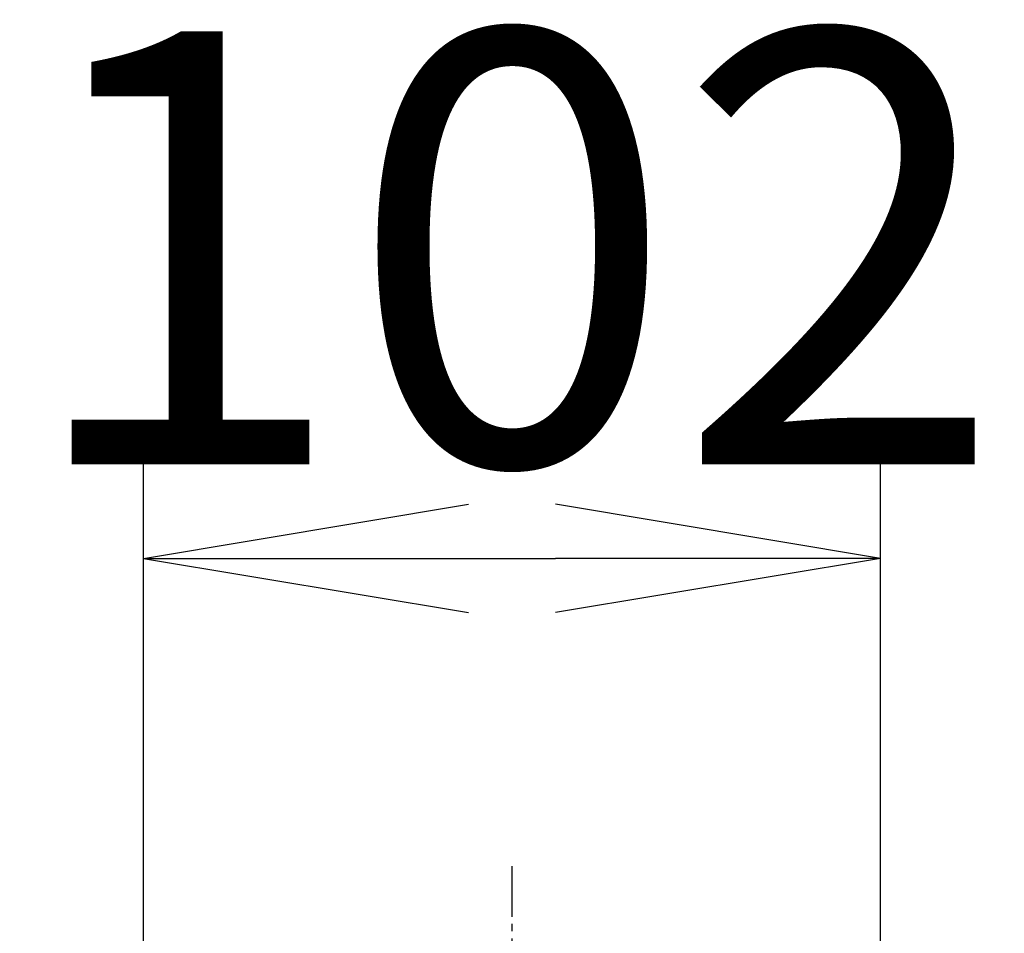
# Model space of a CAD drawing. Extents: x 0 to 3000, y 202 to 4328.
# Drawn here: x 852 to 988, y 2041 to 2167 of the extents above; entities that cross this region are included whole.
import ezdxf

# ---------------------------------------------------------------- set-up
doc = ezdxf.new("R2010")
doc.units = 0
doc.linetypes.add('EXLTYPE3', pattern=[10, 7, -1, 1, -1])
doc.layers.get('0').update_dxf_attribs({"linetype": 'CONTINUOUS'})
doc.layers.get('DEFPOINTS').update_dxf_attribs({"linetype": 'CONTINUOUS'})
doc.layers.add('化粧台', color=7, linetype='CONTINUOUS')
doc.layers.add('寸法', color=7, linetype='CONTINUOUS')
doc.styles.add('EXCADDIM1', font='monotxt', dxfattribs={"width": 0.84, "bigfont": 'extfont'})
doc.styles.get("Standard").update_dxf_attribs({"font": 'monotxt', "bigfont": 'extfont'})
doc.dimstyles.new('ISO-25', dxfattribs={"dimtxt": 2.5, "dimasz": 2.5, "dimexe": 1.25, "dimexo": 0.625, "dimtad": 1, "dimtxsty": 'STANDARD', "dimcen": 2.5, "dimazin": 3, "dimtfac": 1, "dimtmove": 0, "dimatfit": 3})

# ---------------------------------------------------------------- blocks, each defined once
blk = doc.blocks.new('EX_NORM')
at = {"color": 0, "linetype": 'CONTINUOUS'}
for q in [(-1, 0.1667), (-1, 0), (-1, -0.1667)]:
    blk.add_line((0, 0), q, dxfattribs=at)
blk = doc.blocks.new('*D20')
at = {"layer": 'DEFPOINTS', "color": 0}
for p in [(971, 2092.5), (971, 1921.22), (869, 1911.72)]:
    blk.add_point(p, dxfattribs=at)
at = {"layer": '寸法', "color": 3, "linetype": 'CONTINUOUS'}
for p, q in [((869, 1922.22), (869, 2107.5)), ((971, 1931.72), (971, 2107.5)), ((914, 2092.5), (926, 2092.5))]:
    blk.add_line(p, q, dxfattribs=at)
at = {"layer": '寸法', "color": 3, "xscale": 44.99999618530273, "yscale": 44.99999618530273, "zscale": 44.99999618530273, "rotation": 180}
blk.add_blockref('EX_NORM', (869, 2092.5), dxfattribs=at)
at = {"layer": '寸法', "color": 3, "xscale": 44.99999618530273, "yscale": 44.99999618530273, "zscale": 44.99999618530273}
blk.add_blockref('EX_NORM', (971, 2092.5), dxfattribs=at)
at = {"layer": '寸法', "color": 2, "insert": (920, 2127.75), "char_height": 60, "attachment_point": 5, "style": 'EXCADDIM1'}
blk.add_mtext('102', dxfattribs=at)

msp = doc.modelspace()

# ---------------------------------------------------------------- linework, layer by layer
at = {"layer": '化粧台', "color": 6, "linetype": 'EXLTYPE3'}
msp.add_line((920, 2049.88), (920, 1084.5), dxfattribs=at)

# ---------------------------------------------------------------- dimensions: what is measured, and where the dimension line sits
at = {"layer": '寸法', "color": 3, "linetype": 'CONTINUOUS'}
dim = msp.add_linear_dim(base=(971, 2092.5), p1=(869, 1911.72), p2=(971, 1921.22), dimstyle='ISO-25', override={"dimtxt": 59.999996, "dimasz": 44.999996, "dimexe": 15, "dimexo": 10.5, "dimgap": 0, "dimtad": 1, "dimjust": 0, "dimtih": 0, "dimtoh": 0, "dimdec": 0, "dimzin": 0, "dimlunit": 2, "dimtxsty": 'EXCADDIM1', "dimblk1": 'EX_NORM', "dimblk2": 'EX_NORM', "dimsah": 1, "dimse1": 0, "dimse2": 0, "dimclrd": 3, "dimclre": 3, "dimclrt": 2, "dimtmove": 2}, dxfattribs=at)
dim.commit()
dim.dimension.update_dxf_attribs({"geometry": '*D20', "text_midpoint": (920, 2127.75), "dimtype": 160})

doc.saveas('drawing.dxf')
